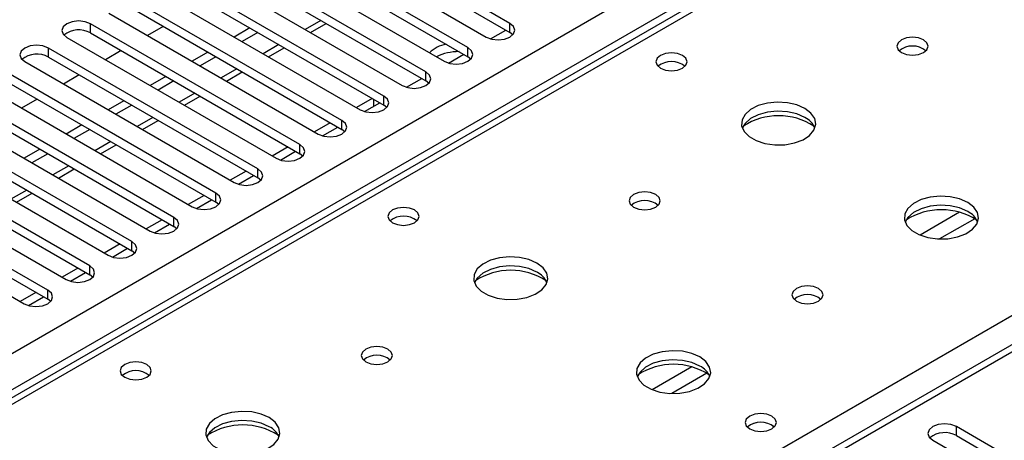
# Model space of a CAD drawing. Units: millimetres. Extents: x 4 to 9874, y 10 to 13969.
# Drawn here: x 6060 to 6192, y 3268 to 3325 of the extents above; entities that cross this region are included whole.
import ezdxf

# ---------------------------------------------------------------- set-up
doc = ezdxf.new("R2010")
doc.units = ezdxf.units.MM
doc.header["$LTSCALE"] = 47

msp = doc.modelspace()

# ---------------------------------------------------------------- linework, layer by layer
at = {"color": 7, "linetype": 'Continuous', "lineweight": 25}
for p, q in [((5479.492, 2945.591), (6976.437, 3809.759)), ((6978.558, 3806.085), (5481.613, 2941.917)), ((6590.573, 3581.035), (5872.86, 3166.708)), ((6591.948, 3580.899), (5874.235, 3166.572)), ((6125.611, 3324.302), (6097.415, 3340.579)), ((6097.415, 3339.354), (6125.611, 3323.077)), ((6094.233, 3338.742), (6122.429, 3322.465)), ((6119.954, 3321.037), (6091.758, 3337.314)), ((6088.576, 3335.477), (6116.772, 3319.2)), ((6091.758, 3336.089), (6119.954, 3319.812)), ((6114.297, 3317.771), (6086.101, 3334.048)), ((6086.101, 3332.823), (6114.297, 3316.546)), ((6082.919, 3332.211), (6111.115, 3315.934)), ((6108.64, 3314.505), (6080.445, 3330.782)), ((6077.263, 3328.946), (6105.458, 3312.668)), ((6080.445, 3329.558), (6108.64, 3313.28)), ((6102.984, 3311.24), (6074.788, 3327.517)), ((6074.788, 3326.292), (6102.984, 3310.015)), ((6071.606, 3325.68), (6099.802, 3309.403)), ((6268.184, 3324.349), (5544.551, 2906.604)), ((6269.684, 3324.2), (5545.96, 2906.403)), ((6097.327, 3307.974), (6069.131, 3324.251)), ((6069.131, 3323.026), (6069.131, 3324.251)), ((6078.937, 3323.896), (6076.816, 3322.672)), ((6090.604, 3323.693), (6088.483, 3322.468)), ((6098.762, 3323.066), (6100.883, 3324.29)), ((6123.005, 3322.225), (6125.046, 3323.403)), ((6125.611, 3323.077), (6125.611, 3324.302)), ((6065.949, 3322.414), (6094.145, 3306.137)), ((6069.131, 3323.026), (6097.327, 3306.749)), ((6091.665, 3323.08), (6089.543, 3321.856)), ((6126.004, 3322.771), (6125.611, 3323.077)), ((6091.67, 3304.708), (6063.474, 3320.986)), ((6063.474, 3319.761), (6063.474, 3320.986)), ((6073.28, 3320.631), (6071.159, 3319.406)), ((6093.105, 3319.8), (6095.226, 3321.024)), ((6119.954, 3319.812), (6119.954, 3321.037)), ((6063.474, 3319.761), (6091.67, 3303.484)), ((6084.947, 3320.427), (6082.826, 3319.202)), ((6086.008, 3319.815), (6083.887, 3318.59)), ((6117.348, 3318.959), (6119.39, 3320.138)), ((6120.347, 3319.506), (6119.954, 3319.812)), ((6060.292, 3319.149), (6088.488, 3302.871)), ((6086.013, 3301.443), (6057.817, 3317.72)), ((6067.624, 3317.365), (6065.502, 3316.141)), ((6079.29, 3317.161), (6077.169, 3315.937)), ((6087.448, 3316.534), (6089.569, 3317.759)), ((6111.691, 3315.693), (6113.733, 3316.872)), ((6114.297, 3316.546), (6114.297, 3317.771)), ((6054.635, 3315.883), (6082.831, 3299.606)), ((6057.817, 3316.495), (6086.013, 3300.218)), ((6080.351, 3316.549), (6078.23, 3315.325)), ((6114.69, 3316.24), (6114.297, 3316.546)), ((6080.356, 3298.177), (6052.16, 3314.454)), ((6061.967, 3314.1), (6059.846, 3312.875)), ((6081.791, 3313.269), (6083.912, 3314.493)), ((6107.055, 3314.196), (6104.934, 3312.971)), ((6107.226, 3314.097), (6107.226, 3313.116)), ((6108.64, 3313.28), (6108.64, 3314.505)), ((6052.16, 3313.229), (6080.356, 3296.952)), ((6073.633, 3313.896), (6071.512, 3312.671)), ((6074.694, 3313.283), (6072.573, 3312.059)), ((6106.034, 3312.428), (6108.076, 3313.606)), ((6109.034, 3312.974), (6108.64, 3313.28)), ((6048.978, 3312.617), (6077.174, 3296.34)), ((6074.699, 3294.911), (6046.503, 3311.189)), ((6067.977, 3310.63), (6065.856, 3309.406)), ((6076.134, 3310.003), (6078.255, 3311.227)), ((6101.398, 3310.93), (6099.277, 3309.705)), ((6100.377, 3309.162), (6102.419, 3310.341)), ((6102.984, 3310.015), (6102.984, 3311.24)), ((6043.321, 3309.352), (6071.517, 3293.075)), ((6046.503, 3309.964), (6074.699, 3293.687)), ((6069.037, 3310.018), (6066.916, 3308.793)), ((6103.377, 3309.709), (6102.984, 3310.015)), ((6069.042, 3291.646), (6040.847, 3307.923)), ((6070.477, 3306.737), (6072.599, 3307.962)), ((6095.742, 3307.664), (6093.62, 3306.44)), ((6097.327, 3306.749), (6097.327, 3307.974)), ((6037.665, 3306.086), (6065.861, 3289.809)), ((6040.847, 3306.698), (6069.042, 3290.421)), ((6062.32, 3307.364), (6060.199, 3306.14)), ((6063.38, 3306.752), (6061.259, 3305.528)), ((6094.72, 3305.896), (6096.762, 3307.075)), ((6097.72, 3306.443), (6097.327, 3306.749)), ((6063.386, 3288.38), (6035.19, 3304.657)), ((6035.19, 3303.433), (6063.386, 3287.155)), ((6064.821, 3303.472), (6066.942, 3304.696)), ((6090.085, 3304.399), (6087.964, 3303.174)), ((6089.064, 3302.631), (6091.105, 3303.809)), ((6091.67, 3303.484), (6091.67, 3304.708)), ((6092.063, 3303.178), (6091.67, 3303.484)), ((6032.008, 3302.82), (6060.204, 3286.543)), ((6059.164, 3300.206), (6061.285, 3301.431)), ((6084.428, 3301.133), (6082.307, 3299.908)), ((6086.013, 3300.218), (6086.013, 3301.443)), ((6083.407, 3299.365), (6085.448, 3300.544)), ((6086.406, 3299.912), (6086.013, 3300.218)), ((6080.356, 3296.952), (6080.356, 3298.177)), ((6078.771, 3297.867), (6076.65, 3296.643)), ((6077.75, 3296.099), (6079.792, 3297.278)), ((6080.749, 3296.646), (6080.356, 3296.952)), ((6073.114, 3294.602), (6070.993, 3293.377)), ((6074.699, 3293.687), (6074.699, 3294.911)), ((6072.093, 3292.834), (6074.135, 3294.013)), ((6075.092, 3293.381), (6074.699, 3293.687)), ((6069.042, 3290.421), (6069.042, 3291.646)), ((6067.457, 3291.336), (6065.336, 3290.112)), ((6066.436, 3289.568), (6068.478, 3290.747)), ((6069.436, 3290.115), (6069.042, 3290.421)), ((6061.8, 3288.07), (6059.679, 3286.846)), ((6063.386, 3287.155), (6063.386, 3288.38)), ((6060.779, 3286.303), (6062.821, 3287.481)), ((6063.779, 3286.849), (6063.386, 3287.155)), ((6208.254, 3257), (6185.715, 3270.011)), ((6185.715, 3268.786), (6185.715, 3270.011)), ((6182.533, 3268.174), (6205.072, 3255.163)), ((6185.715, 3268.786), (6208.254, 3255.775))]:
    msp.add_line(p, q, dxfattribs=at)
at = {"color": 8, "linetype": 'Continuous', "lineweight": 25}
for p, q in [((5931.157, 3133.712), (6269.687, 3329.141)), ((6100.15, 3324.713), (6098.029, 3323.488)), ((6094.494, 3321.447), (6092.372, 3320.223)), ((6088.837, 3318.182), (6086.716, 3316.957)), ((6083.18, 3314.916), (6081.059, 3313.691)), ((6077.523, 3311.65), (6075.402, 3310.426)), ((6071.866, 3308.385), (6069.745, 3307.16)), ((6066.209, 3305.119), (6064.088, 3303.895)), ((6060.553, 3301.853), (6058.431, 3300.629)), ((6186.147, 3298.869), (6180.823, 3295.796)), ((6188.187, 3298.006), (6183.454, 3295.273)), ((6150.084, 3278.051), (6144.76, 3274.977)), ((6152.125, 3277.188), (6147.391, 3274.455))]:
    msp.add_line(p, q, dxfattribs=at)
at = {"color": 7, "linetype": 'Continuous', "lineweight": 25, "flags": 128}
for points in [[(6069.131, 3324.251), (6068.401, 3324.533), (6067.54, 3324.632), (6066.679, 3324.533), (6065.949, 3324.251), (6065.461, 3323.83), (6065.29, 3323.333), (6065.461, 3322.836), (6065.949, 3322.414)], [(6122.429, 3322.465), (6123.159, 3322.184), (6124.02, 3322.085), (6124.881, 3322.184), (6125.611, 3322.465), (6126.099, 3322.887), (6126.27, 3323.384), (6126.099, 3323.881), (6125.611, 3324.302)], [(6181.296, 3322.077), (6180.615, 3322.34), (6179.811, 3322.432), (6179.008, 3322.34), (6178.326, 3322.077), (6177.871, 3321.684), (6177.711, 3321.22), (6177.871, 3320.756), (6178.326, 3320.363), (6179.008, 3320.1), (6179.811, 3320.007), (6180.615, 3320.1), (6181.296, 3320.363), (6181.751, 3320.756), (6181.911, 3321.22), (6181.751, 3321.684), (6181.296, 3322.077)], [(6063.474, 3320.986), (6062.744, 3321.267), (6061.883, 3321.366), (6061.022, 3321.267), (6060.292, 3320.986), (6059.804, 3320.564), (6059.633, 3320.067), (6059.804, 3319.57), (6060.292, 3319.149)], [(6116.772, 3319.2), (6117.502, 3318.918), (6118.363, 3318.819), (6119.224, 3318.918), (6119.954, 3319.2), (6120.442, 3319.621), (6120.613, 3320.118), (6120.442, 3320.615), (6119.954, 3321.037)], [(6148.839, 3319.995), (6148.158, 3320.258), (6147.354, 3320.351), (6146.551, 3320.258), (6145.87, 3319.995), (6145.414, 3319.602), (6145.255, 3319.138), (6145.414, 3318.674), (6145.87, 3318.281), (6146.551, 3318.018), (6147.355, 3317.926), (6148.158, 3318.018), (6148.839, 3318.281), (6149.295, 3318.674), (6149.454, 3319.138), (6149.295, 3319.602), (6148.839, 3319.995)], [(6111.115, 3315.934), (6111.845, 3315.652), (6112.706, 3315.554), (6113.567, 3315.652), (6114.297, 3315.934), (6114.785, 3316.355), (6114.956, 3316.852), (6114.785, 3317.349), (6114.297, 3317.771)], [(6105.458, 3312.668), (6106.188, 3312.387), (6107.049, 3312.288), (6107.91, 3312.387), (6108.64, 3312.668), (6109.128, 3313.09), (6109.299, 3313.587), (6109.128, 3314.084), (6108.64, 3314.505)], [(6165.316, 3312.851), (6164.231, 3313.327), (6162.964, 3313.615), (6161.609, 3313.695), (6160.267, 3313.562), (6159.038, 3313.224), (6158.012, 3312.708), (6157.265, 3312.05), (6156.853, 3311.301), (6156.806, 3310.515), (6157.129, 3309.752), (6157.796, 3309.066), (6158.759, 3308.511), (6159.946, 3308.125), (6161.269, 3307.939), (6162.63, 3307.966), (6163.927, 3308.204), (6165.066, 3308.635), (6165.961, 3309.227), (6166.546, 3309.937), (6166.777, 3310.712), (6166.638, 3311.494), (6166.138, 3312.225), (6165.316, 3312.851)], [(6165.316, 3311.627), (6164.231, 3312.102), (6162.964, 3312.39), (6161.609, 3312.47), (6160.267, 3312.337), (6159.038, 3311.999), (6158.012, 3311.483), (6157.265, 3310.825), (6156.894, 3310.198)], [(6099.802, 3309.403), (6100.532, 3309.121), (6101.393, 3309.022), (6102.254, 3309.121), (6102.983, 3309.403), (6103.471, 3309.824), (6103.642, 3310.321), (6103.471, 3310.818), (6102.984, 3311.24)], [(6094.145, 3306.137), (6094.875, 3305.856), (6095.736, 3305.757), (6096.597, 3305.856), (6097.327, 3306.137), (6097.814, 3306.558), (6097.986, 3307.056), (6097.814, 3307.553), (6097.327, 3307.974)], [(6088.488, 3302.871), (6089.218, 3302.59), (6090.079, 3302.491), (6090.94, 3302.59), (6091.67, 3302.871), (6092.158, 3303.293), (6092.329, 3303.79), (6092.158, 3304.287), (6091.67, 3304.708)], [(6082.831, 3299.606), (6083.561, 3299.324), (6084.422, 3299.225), (6085.283, 3299.324), (6086.013, 3299.606), (6086.501, 3300.027), (6086.672, 3300.524), (6086.501, 3301.021), (6086.013, 3301.443)], [(6145.234, 3301.259), (6144.553, 3301.521), (6143.749, 3301.614), (6142.945, 3301.521), (6142.264, 3301.259), (6141.809, 3300.865), (6141.649, 3300.401), (6141.809, 3299.937), (6142.264, 3299.544), (6142.945, 3299.281), (6143.749, 3299.189), (6144.552, 3299.281), (6145.234, 3299.544), (6145.689, 3299.937), (6145.849, 3300.401), (6145.689, 3300.865), (6145.234, 3301.259)], [(6187.236, 3300.197), (6186.151, 3300.672), (6184.884, 3300.961), (6183.53, 3301.041), (6182.188, 3300.907), (6180.958, 3300.57), (6179.932, 3300.053), (6179.185, 3299.396), (6178.773, 3298.647), (6178.727, 3297.861), (6179.049, 3297.097), (6179.716, 3296.412), (6180.679, 3295.856), (6181.866, 3295.471), (6183.189, 3295.285), (6184.55, 3295.312), (6185.848, 3295.55), (6186.986, 3295.981), (6187.881, 3296.573), (6188.466, 3297.283), (6188.697, 3298.058), (6188.558, 3298.84), (6188.059, 3299.571), (6187.236, 3300.197)], [(6112.777, 3299.177), (6112.096, 3299.44), (6111.292, 3299.532), (6110.488, 3299.44), (6109.807, 3299.177), (6109.352, 3298.784), (6109.192, 3298.32), (6109.352, 3297.856), (6109.807, 3297.463), (6110.488, 3297.2), (6111.292, 3297.107), (6112.096, 3297.2), (6112.777, 3297.463), (6113.232, 3297.856), (6113.392, 3298.32), (6113.232, 3298.784), (6112.777, 3299.177)], [(6187.236, 3298.972), (6186.151, 3299.447), (6184.884, 3299.736), (6183.53, 3299.816), (6182.188, 3299.683), (6180.958, 3299.345), (6179.932, 3298.828), (6179.185, 3298.171), (6178.814, 3297.544)], [(6077.174, 3296.34), (6077.904, 3296.059), (6078.765, 3295.96), (6079.626, 3296.059), (6080.356, 3296.34), (6080.844, 3296.762), (6081.015, 3297.259), (6080.844, 3297.756), (6080.356, 3298.177)], [(6071.517, 3293.075), (6072.247, 3292.793), (6073.108, 3292.694), (6073.969, 3292.793), (6074.699, 3293.075), (6075.187, 3293.496), (6075.358, 3293.993), (6075.187, 3294.49), (6074.699, 3294.911)], [(6129.253, 3292.033), (6128.168, 3292.508), (6126.901, 3292.796), (6125.547, 3292.877), (6124.205, 3292.743), (6122.975, 3292.406), (6121.949, 3291.889), (6121.202, 3291.232), (6120.79, 3290.483), (6120.744, 3289.697), (6121.066, 3288.933), (6121.734, 3288.248), (6122.696, 3287.692), (6123.883, 3287.307), (6125.206, 3287.121), (6126.567, 3287.148), (6127.865, 3287.385), (6129.004, 3287.817), (6129.898, 3288.409), (6130.483, 3289.119), (6130.715, 3289.894), (6130.575, 3290.676), (6130.076, 3291.407), (6129.253, 3292.033)], [(6065.861, 3289.809), (6066.59, 3289.527), (6067.451, 3289.429), (6068.312, 3289.527), (6069.042, 3289.809), (6069.53, 3290.23), (6069.701, 3290.727), (6069.53, 3291.224), (6069.042, 3291.646)], [(6129.253, 3290.808), (6128.168, 3291.283), (6126.901, 3291.572), (6125.547, 3291.652), (6124.205, 3291.519), (6122.975, 3291.181), (6121.949, 3290.664), (6121.202, 3290.007), (6120.831, 3289.38)], [(6167.154, 3288.604), (6166.473, 3288.867), (6165.669, 3288.959), (6164.866, 3288.867), (6164.184, 3288.604), (6163.729, 3288.211), (6163.569, 3287.747), (6163.729, 3287.283), (6164.184, 3286.89), (6164.866, 3286.627), (6165.669, 3286.535), (6166.473, 3286.627), (6167.154, 3286.89), (6167.609, 3287.283), (6167.769, 3287.747), (6167.609, 3288.211), (6167.154, 3288.604)], [(6060.204, 3286.543), (6060.934, 3286.262), (6061.795, 3286.163), (6062.656, 3286.262), (6063.386, 3286.543), (6063.873, 3286.965), (6064.045, 3287.462), (6063.873, 3287.959), (6063.386, 3288.38)], [(6109.171, 3280.44), (6108.49, 3280.703), (6107.686, 3280.795), (6106.883, 3280.703), (6106.202, 3280.44), (6105.746, 3280.047), (6105.586, 3279.583), (6105.746, 3279.119), (6106.202, 3278.726), (6106.883, 3278.463), (6107.686, 3278.371), (6108.49, 3278.463), (6109.171, 3278.726), (6109.626, 3279.119), (6109.786, 3279.583), (6109.626, 3280.047), (6109.171, 3280.44)], [(6151.173, 3279.379), (6150.088, 3279.854), (6148.822, 3280.142), (6147.467, 3280.223), (6146.125, 3280.089), (6144.896, 3279.751), (6143.869, 3279.235), (6143.122, 3278.577), (6142.711, 3277.828), (6142.664, 3277.043), (6142.987, 3276.279), (6143.654, 3275.594), (6144.617, 3275.038), (6145.804, 3274.653), (6147.127, 3274.467), (6148.488, 3274.493), (6149.785, 3274.731), (6150.924, 3275.162), (6151.819, 3275.755), (6152.404, 3276.465), (6152.635, 3277.239), (6152.496, 3278.021), (6151.996, 3278.752), (6151.173, 3279.379)], [(6076.715, 3278.359), (6076.033, 3278.621), (6075.23, 3278.714), (6074.426, 3278.621), (6073.745, 3278.359), (6073.289, 3277.965), (6073.13, 3277.501), (6073.289, 3277.037), (6073.745, 3276.644), (6074.426, 3276.381), (6075.23, 3276.289), (6076.033, 3276.381), (6076.715, 3276.644), (6077.17, 3277.037), (6077.33, 3277.501), (6077.17, 3277.965), (6076.715, 3278.359)], [(6151.173, 3278.154), (6150.088, 3278.629), (6148.822, 3278.917), (6147.467, 3278.998), (6146.125, 3278.864), (6144.896, 3278.527), (6143.869, 3278.01), (6143.122, 3277.353), (6142.752, 3276.725)], [(6093.191, 3271.215), (6092.106, 3271.69), (6090.839, 3271.978), (6089.484, 3272.058), (6088.143, 3271.925), (6086.913, 3271.587), (6085.887, 3271.071), (6085.14, 3270.413), (6084.728, 3269.664), (6084.681, 3268.879), (6085.004, 3268.115), (6085.671, 3267.43), (6086.634, 3266.874), (6087.821, 3266.489), (6089.144, 3266.302), (6090.505, 3266.329), (6091.803, 3266.567), (6092.941, 3266.998), (6093.836, 3267.591), (6094.421, 3268.3), (6094.652, 3269.075), (6094.513, 3269.857), (6094.014, 3270.588), (6093.191, 3271.215)], [(6160.86, 3271.419), (6160.179, 3271.682), (6159.375, 3271.774), (6158.572, 3271.682), (6157.89, 3271.419), (6157.435, 3271.026), (6157.275, 3270.562), (6157.435, 3270.098), (6157.89, 3269.705), (6158.572, 3269.442), (6159.375, 3269.35), (6160.179, 3269.442), (6160.86, 3269.705), (6161.315, 3270.098), (6161.475, 3270.562), (6161.315, 3271.026), (6160.86, 3271.419)], [(6093.191, 3269.99), (6092.106, 3270.465), (6090.839, 3270.753), (6089.484, 3270.834), (6088.143, 3270.7), (6086.913, 3270.363), (6085.887, 3269.846), (6085.14, 3269.189), (6084.769, 3268.561)], [(6185.715, 3270.011), (6184.985, 3270.293), (6184.124, 3270.391), (6183.263, 3270.293), (6182.533, 3270.011), (6182.045, 3269.59), (6181.874, 3269.093), (6182.045, 3268.596), (6182.533, 3268.174)]]:
    msp.add_lwpolyline(points, dxfattribs=at)
at = {"color": 7, "linetype": 'Continuous', "lineweight": 25}
for centre, radius, start, end in [((6067.568, 3320.248), 3.188, 60.6439, 129.14263), ((6117.954, 3316.929), 4.674, 101.57125, 132.8847), ((6179.811, 3318.407), 2.851, 50.52733, 129.4719), ((6061.911, 3316.982), 3.188, 60.64834, 129.13819), ((6118.758, 3313.565), 6.939, 90.03617, 115.9416), ((6147.354, 3316.325), 2.851, 50.5272, 129.47203), ((6161.78, 3303.074), 8.795, 57.23812, 122.76151), ((6164.109, 3309.133), 2.771, 22.61557, 64.17864), ((6143.749, 3297.587), 2.852, 50.53895, 129.46336), ((6111.292, 3295.506), 2.851, 50.53508, 129.46415), ((6183.7, 3290.419), 8.795, 57.23709, 122.76284), ((6186.029, 3296.478), 2.771, 22.61806, 64.17615), ((6125.718, 3282.256), 8.795, 57.23515, 122.76419), ((6128.052, 3288.32), 2.763, 22.55332, 64.22986), ((6165.669, 3284.933), 2.852, 50.5383, 129.46401), ((6107.686, 3276.77), 2.851, 50.52733, 129.4719), ((6147.638, 3269.602), 8.795, 57.23551, 122.76405), ((6075.23, 3274.688), 2.851, 50.5272, 129.47203), ((6149.972, 3275.665), 2.764, 22.55579, 64.22739), ((6159.375, 3267.748), 2.851, 50.53456, 129.46467), ((6159.377, 3267.742), 2.857, 51.02891, 129.40373), ((6089.655, 3261.437), 8.795, 57.23778, 122.76273), ((6091.984, 3267.496), 2.771, 22.61557, 64.17864), ((6184.152, 3266.008), 3.188, 60.6441, 129.14199)]:
    msp.add_arc(centre, radius, start, end, dxfattribs=at)

doc.saveas('drawing.dxf')
